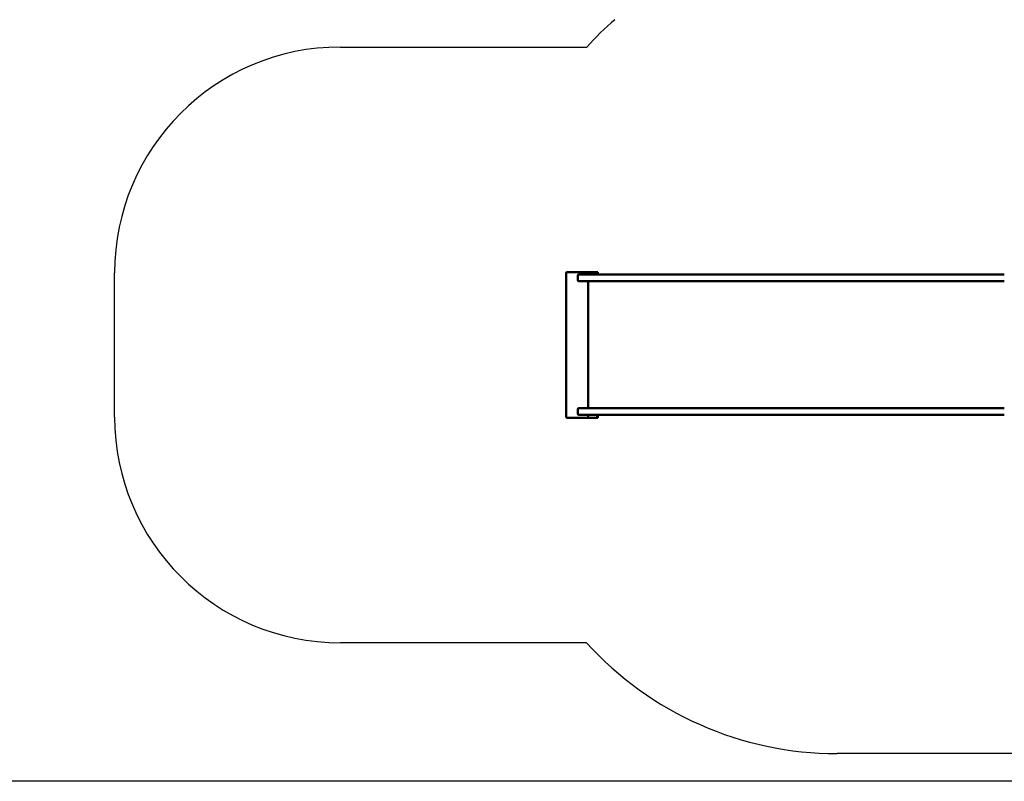
# Model space of a CAD drawing. Units: millimetres. Extents: x -12514 to 8179, y -3648 to 6706.
# Drawn here: x -4275 to 86, y -3648 to -274 of the extents above; entities that cross this region are included whole.
import ezdxf

# ---------------------------------------------------------------- set-up
doc = ezdxf.new("R2010")
doc.units = ezdxf.units.MM
doc.layers.add('Sketch Geometry (ISO)', color=7, linetype='Continuous', lineweight=25)
doc.layers.add('Visible (ISO)', color=7, linetype='Continuous', lineweight=50)
doc.dimstyles.new('PG_Play', dxfattribs={"dimtxt": 500, "dimasz": 1.8, "dimexe": 0.18, "dimexo": 0.0625, "dimgap": 0.09, "dimtad": 0, "dimtih": 1, "dimtoh": 1, "dimdec": 0, "dimrnd": 100, "dimzin": 0, "dimdsep": 46, "dimtxsty": 'Standard', "dimcen": 0.09, "dimclrd": 5, "dimadec": 0, "dimazin": 0, "dimtfac": 1, "dimtdec": 0, "dimtofl": 0, "dimtmove": 1, "dimatfit": 3, "dimfxl": 1, "dimtolj": 1, "dimtzin": 0, "dimarcsym": 0})

# ---------------------------------------------------------------- blocks, each defined once
blk = doc.blocks.new('*D6')
at = {"color": 0, "lineweight": -2, "transparency": 16777216}
for p, q in [((-4068, 2286), (-4068, 6128.4)), ((3871.9, -998.5), (3871.9, 6128.4))]:
    blk.add_line(p, q, dxfattribs=at)
at = {"color": 5, "lineweight": -2, "transparency": 16777216}
for p, q in [((-4066.2, 6128.2), (-3598.1, 6128.2)), ((3870.1, 6128.2), (3402, 6128.2))]:
    blk.add_line(p, q, dxfattribs=at)
at = {"color": 5, "transparency": 16777216}
for points in [[(-4066.2, 6128.5), (-4066.2, 6127.9), (-4068, 6128.2)], [(3870.1, 6128.5), (3870.1, 6127.9), (3871.9, 6128.2)]]:
    blk.add_solid(points, dxfattribs=at)
at = {"layer": 'Defpoints', "color": 0, "transparency": 16777216}
for p in [(3871.9, 6128.2), (-4068, 2285.9), (3871.9, -998.6)]:
    blk.add_point(p, dxfattribs=at)
at = {"color": 0, "transparency": 16777216, "char_height": 500, "attachment_point": 5}
for s, insert in [('\\A1;7900', (-98, 6378.3)), ('\\A1;[(26\'-0 13/16"in)]', (-98, 5878.1))]:
    blk.add_mtext(s, dxfattribs=dict(at, insert=insert))
blk = doc.blocks.new('*D7')
at = {"color": 0, "lineweight": -2, "transparency": 16777216}
for p, q in [((1488.9, 4396.8), (-9913.6, 4396.8)), ((1488.9, -3648), (-9913.6, -3648))]:
    blk.add_line(p, q, dxfattribs=at)
at = {"color": 5, "lineweight": -2, "transparency": 16777216}
for p, q in [((-9913.4, 4395), (-9913.4, 874.6)), ((-9913.4, -3646.2), (-9913.4, -125.8))]:
    blk.add_line(p, q, dxfattribs=at)
at = {"color": 5, "transparency": 16777216}
for points in [[(-9913.7, 4395), (-9913.1, 4395), (-9913.4, 4396.8)], [(-9913.7, -3646.2), (-9913.1, -3646.2), (-9913.4, -3648)]]:
    blk.add_solid(points, dxfattribs=at)
at = {"layer": 'Defpoints', "color": 0, "transparency": 16777216}
for p in [(-9913.4, 4396.8), (1488.9, 4396.8), (1488.9, -3648)]:
    blk.add_point(p, dxfattribs=at)
at = {"color": 0, "transparency": 16777216, "char_height": 500, "attachment_point": 5}
for s, insert in [('\\A1;8000', (-9913.4, 624.5)), ('\\A1;[(26\'-4 15/16"in)]', (-9913.4, 124.3))]:
    blk.add_mtext(s, dxfattribs=dict(at, insert=insert))

msp = doc.modelspace()

# ---------------------------------------------------------------- linework, layer by layer
at = {"layer": 'Sketch Geometry (ISO)'}
for p, q in [((-2854.6, -395.3), (-1763.7, -395.3)), ((-3854.6, -2034.3), (-3854.6, -1395.3)), ((-1764.6, -3034.3), (-2854.6, -3034.3)), ((334.8, -3525.3), (-654.7, -3525.3))]:
    msp.add_line(p, q, dxfattribs=at)
for centre, radius, start, end in [((-654.7, -1405.3), 1500, 131.0473, 137.6751), ((-2854.6, -1395.3), 1000, 90, 180), ((-2854.6, -2034.3), 1000, 180, 270), ((-654.7, -2025.3), 1500, 222.2732, 270)]:
    msp.add_arc(centre, radius, start, end, dxfattribs=at)
at = {"layer": 'Visible (ISO)'}
for p, q in [((-1854.7, -2034.3), (-1854.7, -1395.3)), ((-1851.7, -1392.3), (-1827.9, -1392.3)), ((-1827.9, -1392.3), (-1717.4, -1392.3)), ((-1757.5, -1395.3), (-1757.5, -1402.8)), ((-1757.3, -1392.5), (-1757.3, -1402.8)), ((-1717.4, -1392.5), (-1757.3, -1392.5)), ((-1717.4, -1392.3), (-1715, -1392.3)), ((-1717.4, -1402.8), (-1717.4, -1392.5)), ((-1715, -1402.8), (-1715, -1392.3)), ((-1803.6, -1407.8), (-1803.6, -1427.8)), ((-1798.6, -1402.8), (-1711.9, -1402.8)), ((-1711.9, -1432.8), (-1798.6, -1432.8)), ((-1757.5, -1994.8), (-1757.5, -1432.8)), ((-1757.5, -1432.8), (-1757.5, -1994.8)), ((-1491.4, -1402.8), (-1711.9, -1402.8)), ((-1711.9, -1432.8), (-1491.4, -1432.8)), ((-1240, -1402.8), (-1491.4, -1402.8)), ((-1491.4, -1432.8), (-1240, -1432.8)), ((86, -1402.8), (-1240, -1402.8)), ((-1240, -1432.8), (86, -1432.8)), ((-1803.6, -1999.8), (-1803.6, -2019.8)), ((-1798.6, -1994.8), (-1711.9, -1994.8)), ((-1491.4, -1994.8), (-1711.9, -1994.8)), ((-1240, -1994.8), (-1491.4, -1994.8)), ((86, -1994.8), (-1240, -1994.8)), ((-1827.9, -2037.3), (-1851.7, -2037.3)), ((-1717.4, -2037.3), (-1827.9, -2037.3)), ((-1711.9, -2024.8), (-1798.6, -2024.8)), ((-1757.5, -2024.8), (-1757.5, -2034.3)), ((-1757.3, -2024.8), (-1757.3, -2037.1)), ((-1757.3, -2037.1), (-1717.4, -2037.1)), ((-1717.4, -2037.1), (-1717.4, -2024.8)), ((-1717.4, -2037.3), (-1715, -2037.3)), ((-1715, -2037.3), (-1715, -2024.8)), ((-1711.9, -2024.8), (-1491.4, -2024.8)), ((-1491.4, -2024.8), (-1240, -2024.8)), ((-1240, -2024.8), (86, -2024.8))]:
    msp.add_line(p, q, dxfattribs=at)
for centre, radius, start, end in [((-1851.7, -1395.3), 3, 90, 180), ((-1798.6, -1407.8), 5, 90, 180), ((-1798.6, -1427.8), 5, 180, 270), ((-1798.6, -1999.8), 5, 90, 180), ((-1851.7, -2034.3), 3, 180, 270), ((-1798.6, -2019.8), 5, 180, 270)]:
    msp.add_arc(centre, radius, start, end, dxfattribs=at)
for centre, major_axis, start_param, end_param in [((-1757.2, -1395.3), (0, 3), 0.339837, 1.570796), ((-1717.4, -1395.3), (0, 3), 0, 0.339837), ((-1757.2, -2034.3), (0, -3), 4.712389, 5.943348), ((-1717.4, -2034.3), (0, -3), 5.943348, 6.283185)]:
    msp.add_ellipse(centre, major_axis=major_axis, ratio=0.087156, start_param=start_param, end_param=end_param, dxfattribs=at)

# ---------------------------------------------------------------- dimensions: what is measured, and where the dimension line sits
for base, p1, p2, angle, picture, middle in [((3871.9, 6128.2), (-4068, 2285.9), (3871.9, -998.6), 180, '*D6', (-98, 6128.2)), ((-9913.4, 4396.8), (1488.9, -3648), (1488.9, 4396.8), 90, '*D7', (-9913.4, 374.4))]:
    dim = msp.add_linear_dim(base=base, p1=p1, p2=p2, angle=angle, dimstyle='PG_Play', override={"dimpost": '\\X'})
    dim.commit()
    dim.dimension.update_dxf_attribs({"geometry": picture, "text_midpoint": middle})

doc.saveas('drawing.dxf')
